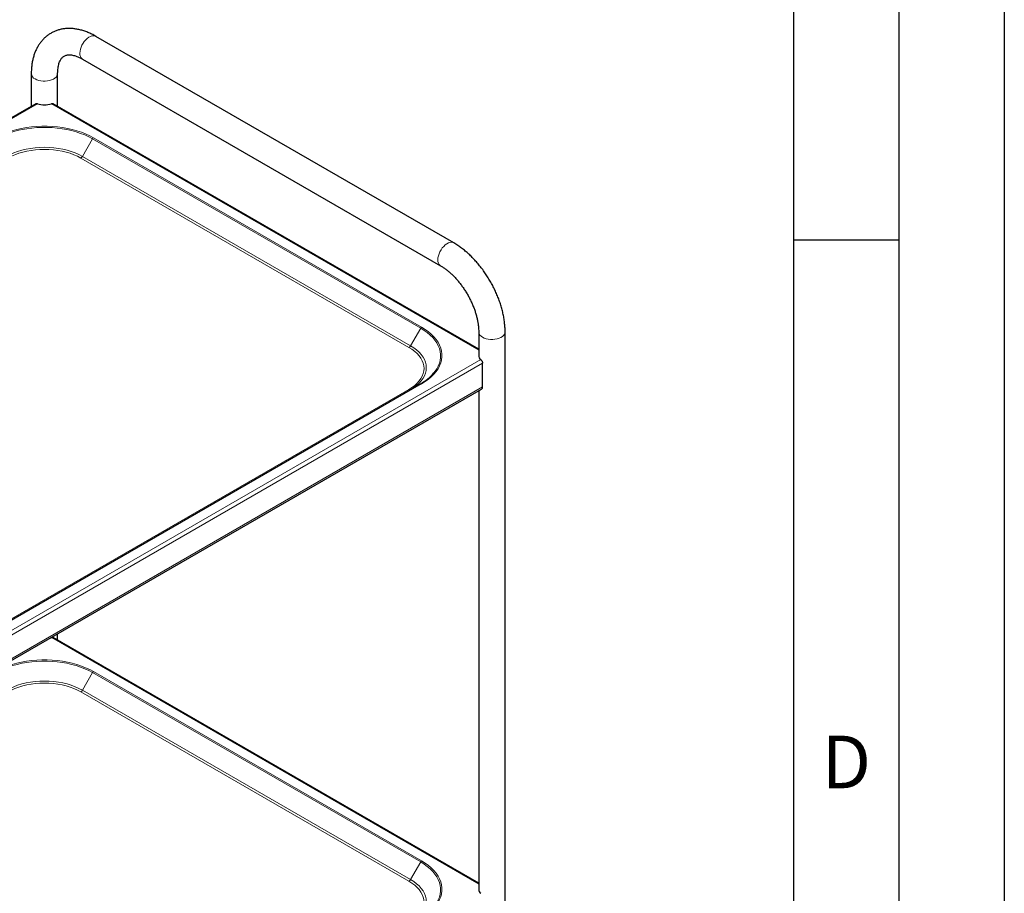
# Model space of a CAD drawing. Units: millimetres. Extents: x 0 to 210, y 0 to 297.
# Drawn here: x 163 to 210, y 118 to 159 of the extents above; entities that cross this region are included whole.
import ezdxf

# ---------------------------------------------------------------- set-up
doc = ezdxf.new("R2010")
doc.units = ezdxf.units.MM
doc.linetypes.add('SLD-Durchgehend', pattern=[0])
doc.layers.add('FORMAT', color=7, linetype='SLD-Durchgehend')
doc.styles.add('SLDTEXTSTYLE1', font='ARIAL.TTF', dxfattribs={"width": 0.948})

msp = doc.modelspace()

# ---------------------------------------------------------------- linework, layer by layer
at = {"color": 7, "linetype": 'SLD-Durchgehend', "lineweight": 25}
for p, q in [((183.89843, 148.34619), (166.92787, 158.14309)), ((166.30292, 157.06053), (183.27348, 147.26363)), ((163.86907, 156.3768), (163.86907, 154.82629)), ((165.11907, 154.82629), (165.11907, 156.3768)), ((164.08208, 154.94926), (132.91587, 136.95739)), ((185.08227, 143.30178), (164.90606, 154.94926)), ((185.08227, 144.13068), (185.08227, 143.00793)), ((186.33227, 115.34405), (186.33227, 144.13068)), ((185.26533, 141.528), (185.26533, 142.63849)), ((182.32988, 141.67051), (152.63139, 124.52594)), ((150.97693, 121.64916), (185.21354, 141.41353)), ((185.08227, 141.33775), (185.08227, 117.69517)), ((165.11907, 129.51353), (165.11907, 129.81324)), ((164.79083, 129.62375), (164.82579, 129.6355)), ((185.08227, 117.98901), (164.90606, 129.6365))]:
    msp.add_line(p, q, dxfattribs=at)
at = {"color": 8, "linetype": 'SLD-Durchgehend', "lineweight": 18}
for p, q in [((164.16235, 154.94826), (132.95687, 136.93372)), ((185.08227, 143.25444), (164.82579, 154.94826)), ((166.2929, 152.45034), (166.77353, 153.2828)), ((166.77353, 153.2828), (182.32988, 144.30231)), ((182.37488, 144.34981), (166.81853, 153.3303)), ((166.2179, 152.37117), (181.77425, 143.39068)), ((181.84925, 143.46985), (166.2929, 152.45034)), ((181.84925, 143.46985), (182.32988, 144.30231)), ((150.97693, 123.07283), (185.17757, 142.81644)), ((150.97693, 122.84422), (185.26533, 142.63849)), ((150.97693, 121.73372), (185.26533, 141.528)), ((152.67639, 124.52148), (182.37488, 141.66605)), ((181.77425, 141.40038), (152.14258, 124.29438)), ((185.08227, 117.94168), (164.82579, 129.6355)), ((166.2929, 127.13757), (166.77353, 127.97004)), ((166.77353, 127.97004), (182.32988, 118.98955)), ((182.37488, 119.03705), (166.81853, 128.01754)), ((166.2179, 127.0584), (181.77425, 118.07791)), ((181.84925, 118.15708), (166.2929, 127.13757)), ((181.84925, 118.15708), (182.32988, 118.98955))]:
    msp.add_line(p, q, dxfattribs=at)
at = {"color": 8, "linetype": 'SLD-Durchgehend', "lineweight": 18, "flags": 128}
for points in [[(166.92787, 158.14309), (166.87818, 158.16383), (166.81435, 158.17236), (166.7448, 158.16449), (166.67152, 158.14042), (166.59663, 158.10086), (166.52228, 158.04694), (166.45061, 157.98022), (166.38368, 157.90261), (166.32341, 157.81635), (166.27154, 157.72392), (166.22957, 157.62797), (166.19869, 157.53127), (166.17981, 157.4366), (166.17345, 157.34668)], [(164.05213, 156.12167), (164.13317, 156.08222), (164.2246, 156.05125), (164.32378, 156.02965), (164.42786, 156.01802), (164.53384, 156.01673), (164.63868, 156.02579), (164.73936, 156.04494), (164.83298, 156.07365), (164.91686, 156.11107), (164.98857, 156.15614), (165.04605, 156.20756), (165.08766, 156.26385), (165.11218, 156.32338), (165.11907, 156.37677)], [(166.81853, 153.3303), (166.63832, 153.42683), (166.44612, 153.51531), (166.24301, 153.59526), (166.03011, 153.66621), (165.80863, 153.72779), (165.57979, 153.77964), (165.34488, 153.82147), (165.10521, 153.85305), (164.86213, 153.8742), (164.61699, 153.8848), (164.37115, 153.8848), (164.12601, 153.8742), (163.88293, 153.85305), (163.64326, 153.82147), (163.40835, 153.77964), (163.17951, 153.72779), (162.95803, 153.66621), (162.74513, 153.59526), (162.54202, 153.51531), (162.34982, 153.42683), (162.16961, 153.3303)], [(162.21461, 153.2828), (162.39133, 153.37746), (162.57981, 153.46423), (162.77899, 153.54263), (162.98776, 153.61221), (163.20496, 153.67259), (163.42937, 153.72344), (163.65973, 153.76446), (163.89476, 153.79542), (164.13314, 153.81617), (164.37353, 153.82657), (164.61461, 153.82657), (164.855, 153.81617), (165.09338, 153.79542), (165.32841, 153.76446), (165.55877, 153.72344), (165.78318, 153.67259), (166.00038, 153.61221), (166.20915, 153.54263), (166.40833, 153.46423), (166.59681, 153.37746), (166.77353, 153.2828)], [(166.2929, 152.45034), (166.12928, 152.53689), (165.95321, 152.61488), (165.76604, 152.68372), (165.56918, 152.74288), (165.36415, 152.79191), (165.15249, 152.83043), (164.93582, 152.85816), (164.71579, 152.87489), (164.49407, 152.88047), (164.27235, 152.87489), (164.05232, 152.85816), (163.83565, 152.83043), (163.62399, 152.79191), (163.41896, 152.74288), (163.2221, 152.68372), (163.03493, 152.61488), (162.85886, 152.53689), (162.69524, 152.45034)], [(162.77024, 152.37117), (162.92704, 152.45411), (163.09577, 152.52885), (163.27514, 152.59482), (163.46378, 152.65151), (163.66027, 152.6985), (163.8631, 152.73541), (164.07074, 152.76199), (164.2816, 152.77801), (164.49407, 152.78337), (164.70654, 152.77801), (164.9174, 152.76199), (165.12504, 152.73541), (165.32787, 152.6985), (165.52436, 152.65151), (165.713, 152.59482), (165.89237, 152.52885), (166.0611, 152.45411), (166.2179, 152.37117)], [(183.89834, 148.34624), (183.84875, 148.36693), (183.78492, 148.37547), (183.71536, 148.36759), (183.64209, 148.34352), (183.5672, 148.30396), (183.49285, 148.25005), (183.42117, 148.18332), (183.35424, 148.10571), (183.29397, 148.01945), (183.24211, 147.92702), (183.20013, 147.83107), (183.16926, 147.73437), (183.15037, 147.6397), (183.14401, 147.54978)], [(182.32988, 144.30231), (182.49385, 144.2003), (182.64415, 144.09149), (182.77995, 143.9765), (182.90049, 143.85598), (183.00509, 143.7306), (183.09316, 143.60105), (183.16422, 143.46806), (183.21786, 143.33239), (183.25379, 143.19477), (183.2718, 143.05599), (183.2718, 142.91683), (183.25379, 142.77805), (183.21786, 142.64043), (183.16422, 142.50476), (183.09316, 142.37177), (183.00509, 142.24222), (182.95496, 142.17913)], [(182.37488, 141.66605), (182.54208, 141.77008), (182.69536, 141.88104), (182.83384, 141.99829), (182.95675, 142.1212), (183.06342, 142.24906), (183.15323, 142.38116), (183.22569, 142.51677), (183.28039, 142.65513), (183.31703, 142.79546), (183.3354, 142.93698), (183.3354, 143.07889), (183.31703, 143.22041), (183.28039, 143.36074), (183.22569, 143.4991), (183.15323, 143.63471), (183.06342, 143.76681), (182.95675, 143.89467), (182.83384, 144.01757), (182.69536, 144.13483), (182.54208, 144.24578), (182.37488, 144.34981)], [(186.33227, 144.13058), (186.32539, 144.07726), (186.30086, 144.01773), (186.25925, 143.96144), (186.20177, 143.91002), (186.13006, 143.86495), (186.04619, 143.82753), (185.95257, 143.79882), (185.85189, 143.77966), (185.74705, 143.7706), (185.64106, 143.7719), (185.53698, 143.78352), (185.43781, 143.80513), (185.34638, 143.8361), (185.26533, 143.87555)], [(181.77425, 143.39068), (181.91793, 143.30016), (182.0474, 143.20275), (182.16167, 143.0992), (182.25988, 142.9903), (182.34127, 142.87687), (182.40522, 142.75978), (182.45125, 142.63991), (182.47901, 142.51819), (182.48829, 142.39553), (182.47901, 142.27287), (182.45125, 142.15114), (182.40522, 142.03128), (182.34127, 141.91419), (182.25988, 141.80076), (182.16167, 141.69185), (182.0474, 141.58831), (181.91793, 141.4909), (181.77425, 141.40038)], [(181.86594, 141.40268), (181.99919, 141.48742), (182.13429, 141.58906), (182.25353, 141.69711), (182.35601, 141.81075), (182.44094, 141.92912), (182.50767, 142.05131), (182.55571, 142.17639), (182.58467, 142.30341), (182.59435, 142.4314), (182.58467, 142.5594), (182.55571, 142.68642), (182.50767, 142.8115), (182.44094, 142.93369), (182.35601, 143.05205), (182.25353, 143.16569), (182.13429, 143.27375), (181.99919, 143.37539), (181.84925, 143.46985)], [(166.81853, 128.01754), (166.63832, 128.11407), (166.44612, 128.20255), (166.24301, 128.28249), (166.03011, 128.35345), (165.80863, 128.41502), (165.57979, 128.46687), (165.34488, 128.5087), (165.10521, 128.54028), (164.86213, 128.56143), (164.61699, 128.57204), (164.37115, 128.57204), (164.12601, 128.56143), (163.88293, 128.54028), (163.64326, 128.5087), (163.40835, 128.46687), (163.17951, 128.41502), (162.95803, 128.35345), (162.74513, 128.28249), (162.54202, 128.20255), (162.34982, 128.11407), (162.16961, 128.01754)], [(162.21461, 127.97004), (162.39133, 128.06469), (162.57981, 128.15146), (162.77899, 128.22986), (162.98776, 128.29944), (163.20496, 128.35983), (163.42937, 128.41067), (163.65973, 128.45169), (163.89476, 128.48266), (164.13314, 128.5034), (164.37353, 128.5138), (164.61461, 128.5138), (164.855, 128.5034), (165.09338, 128.48266), (165.32841, 128.45169), (165.55877, 128.41067), (165.78318, 128.35983), (166.00038, 128.29944), (166.20915, 128.22986), (166.40833, 128.15146), (166.59681, 128.06469), (166.77353, 127.97004)], [(166.2929, 127.13757), (166.12928, 127.22413), (165.95321, 127.30212), (165.76604, 127.37096), (165.56918, 127.43011), (165.36415, 127.47914), (165.15249, 127.51767), (164.93582, 127.5454), (164.71579, 127.56212), (164.49407, 127.56771), (164.27235, 127.56212), (164.05232, 127.5454), (163.83565, 127.51767), (163.62399, 127.47914), (163.41896, 127.43011), (163.2221, 127.37096), (163.03493, 127.30212), (162.85886, 127.22413), (162.69524, 127.13757)], [(162.77024, 127.0584), (162.92704, 127.14135), (163.09577, 127.21609), (163.27514, 127.28205), (163.46378, 127.33875), (163.66027, 127.38573), (163.8631, 127.42265), (164.07074, 127.44922), (164.2816, 127.46525), (164.49407, 127.4706), (164.70654, 127.46525), (164.9174, 127.44922), (165.12504, 127.42265), (165.32787, 127.38573), (165.52436, 127.33875), (165.713, 127.28205), (165.89237, 127.21609), (166.0611, 127.14135), (166.2179, 127.0584)], [(182.37488, 116.35329), (182.54208, 116.45732), (182.69536, 116.56827), (182.83384, 116.68553), (182.95675, 116.80843), (183.06342, 116.93629), (183.15323, 117.0684), (183.22569, 117.20401), (183.28039, 117.34236), (183.31703, 117.48269), (183.3354, 117.62421), (183.3354, 117.76613), (183.31703, 117.90764), (183.28039, 118.04797), (183.22569, 118.18633), (183.15323, 118.32194), (183.06342, 118.45405), (182.95675, 118.58191), (182.83384, 118.70481), (182.69536, 118.82207), (182.54208, 118.93302), (182.37488, 119.03705)], [(182.32988, 118.98955), (182.49385, 118.88753), (182.64415, 118.77872), (182.77995, 118.66374), (182.90049, 118.54322), (183.00509, 118.41783), (183.09316, 118.28828), (183.16422, 118.1553), (183.21786, 118.01962), (183.25379, 117.88201), (183.2718, 117.74323), (183.2718, 117.60406), (183.25379, 117.46528), (183.21786, 117.32767), (183.16422, 117.19199), (183.09316, 117.05901), (183.00509, 116.92946), (182.95496, 116.86637)], [(181.86594, 116.08992), (181.99919, 116.17465), (182.13429, 116.27629), (182.25353, 116.38435), (182.35601, 116.49799), (182.44094, 116.61635), (182.50767, 116.73854), (182.55571, 116.86362), (182.58467, 116.99064), (182.59435, 117.11864), (182.58467, 117.24663), (182.55571, 117.37365), (182.50767, 117.49873), (182.44094, 117.62092), (182.35601, 117.73929), (182.25353, 117.85293), (182.13429, 117.96098), (181.99919, 118.06262), (181.84925, 118.15708)], [(181.77425, 118.07791), (181.91793, 117.98739), (182.0474, 117.88999), (182.16167, 117.78644), (182.25988, 117.67754), (182.34127, 117.56411), (182.40522, 117.44701), (182.45125, 117.32715), (182.47901, 117.20542), (182.48829, 117.08276), (182.47901, 116.9601), (182.45125, 116.83838), (182.40522, 116.71851), (182.34127, 116.60142), (182.25988, 116.48799), (182.16167, 116.37909), (182.0474, 116.27554), (181.91793, 116.17814), (181.77425, 116.08762)]]:
    msp.add_lwpolyline(points, dxfattribs=at)
at = {"color": 8, "linetype": 'SLD-Durchgehend', "lineweight": 18}
for centre, radius, start, end in [((166.47901, 157.31257), 0.30746, 173.629485, 235.058334), ((164.18275, 156.40862), 0.31528, 185.783205, 245.525436), ((166.88724, 153.22014), 0.12984, 121.954672, 151.144391), ((166.10338, 152.55477), 0.21639, 301.954672, 331.144391), ((183.44978, 147.51571), 0.30766, 173.641581, 234.929234), ((182.44359, 144.23965), 0.12984, 121.954672, 151.144391), ((185.38864, 144.15732), 0.30757, 185.062614, 246.36407), ((181.65973, 143.57428), 0.21639, 301.954672, 331.144391), ((182.34851, 141.62926), 0.04527, 54.381827, 114.313952), ((181.81858, 141.46281), 0.07657, 234.621178, 291.612838), ((166.88724, 127.90738), 0.12984, 121.954672, 151.144391), ((166.10338, 127.242), 0.21639, 301.954672, 331.144391), ((182.44359, 118.92689), 0.12984, 121.954672, 151.144391), ((181.65973, 118.26151), 0.21639, 301.954672, 331.144391)]:
    msp.add_arc(centre, radius, start, end, dxfattribs=at)
at = {"color": 7, "linetype": 'SLD-Durchgehend', "lineweight": 25}
for centre, radius, start, end in [((164.49407, 155.91152), 1.01877, 250.997787, 289.002213), ((185.34618, 143.0198), 0.26418, 182.57531, 230.336983), ((181.20787, 143.68782), 2.30835, 299.08235, 319.187981), ((185.14183, 141.51493), 0.12419, 305.271861, 6.040319), ((185.34618, 117.70704), 0.26418, 182.57531, 230.336983)]:
    msp.add_arc(centre, radius, start, end, dxfattribs=at)
for points, knots in [([(166.92787, 158.14309), (166.89479, 158.16174), (166.80046, 158.21495), (166.64305, 158.29199), (166.45574, 158.36907), (166.26785, 158.43062), (166.08072, 158.47623), (165.89562, 158.5054), (165.71389, 158.51802), (165.53676, 158.51418), (165.36534, 158.49422), (165.20056, 158.45867), (165.04318, 158.40813), (164.89381, 158.34324), (164.75297, 158.26462), (164.62115, 158.1729), (164.49878, 158.06868), (164.38622, 157.95247), (164.28373, 157.82468), (164.19161, 157.68561), (164.11018, 157.53552), (164.03979, 157.37471), (163.98088, 157.20357), (163.93386, 157.02268), (163.89908, 156.83281), (163.87695, 156.63493), (163.86958, 156.48149), (163.86916, 156.39447), (163.86907, 156.3768)], [0, 0, 0, 0, 0.02333672, 0.06657012, 0.10981227, 0.15286357, 0.19556208, 0.23773785, 0.27924238, 0.31997803, 0.35991585, 0.39909711, 0.43762194, 0.47563277, 0.51329846, 0.55080168, 0.58827762, 0.62590374, 0.66385605, 0.70229077, 0.74133329, 0.78106599, 0.82151725, 0.86265599, 0.9043959, 0.94661092, 0.98915833, 1, 1, 1, 1]), ([(165.11907, 156.3768), (165.11931, 156.4008), (165.12001, 156.4705), (165.12765, 156.57867), (165.14405, 156.69681), (165.16742, 156.80304), (165.19657, 156.89701), (165.23044, 156.97852), (165.26799, 157.04786), (165.30854, 157.10583), (165.35217, 157.15383), (165.40063, 157.19378), (165.45407, 157.2248), (165.51408, 157.24732), (165.57917, 157.2612), (165.64969, 157.26701), (165.72929, 157.26465), (165.81893, 157.25264), (165.91882, 157.22927), (166.02515, 157.19457), (166.13732, 157.14793), (166.23093, 157.10134), (166.2869, 157.06961), (166.30292, 157.06053)], [0, 0, 0, 0, 0.02461992, 0.07147945, 0.11816715, 0.16481464, 0.21156152, 0.25871078, 0.30673985, 0.35640247, 0.40891807, 0.46633176, 0.53191002, 0.5924212, 0.64569519, 0.69495475, 0.74183888, 0.79154408, 0.83971313, 0.88708993, 0.93414946, 0.98116157, 1, 1, 1, 1]), ([(164.08327, 154.94768), (164.0876, 154.95053), (164.09988, 154.95862), (164.12785, 154.95844), (164.15158, 154.95144), (164.16235, 154.94826)], [0, 0, 0, 0, 0.22911341, 0.64993678, 1, 1, 1, 1]), ([(164.82579, 154.94826), (164.83716, 154.95157), (164.8617, 154.9587), (164.88946, 154.95843), (164.90114, 154.95032), (164.90487, 154.94772)], [0, 0, 0, 0, 0.37011478, 0.79824596, 1, 1, 1, 1]), ([(186.33227, 144.13068), (186.3319, 144.1688), (186.33082, 144.27716), (186.3192, 144.45901), (186.29381, 144.67657), (186.25625, 144.89651), (186.20708, 145.11787), (186.14662, 145.33974), (186.07529, 145.56125), (185.99348, 145.78155), (185.90161, 145.99981), (185.80012, 146.21519), (185.68943, 146.42688), (185.57002, 146.63407), (185.44233, 146.83596), (185.30686, 147.03173), (185.16409, 147.22061), (185.01451, 147.40183), (184.85861, 147.57464), (184.69689, 147.73831), (184.52982, 147.89208), (184.35791, 148.03528), (184.18164, 148.16693), (184.02796, 148.26962), (183.93278, 148.32588), (183.89843, 148.34619)], [0, 0, 0, 0, 0.0247272, 0.070290563, 0.115791569, 0.161228314, 0.206571574, 0.251810725, 0.296947954, 0.34199386, 0.386964348, 0.431878564, 0.476757588, 0.521623642, 0.566499616, 0.611401195, 0.656351686, 0.701374433, 0.746492234, 0.791726584, 0.837096395, 0.882615938, 0.928291658, 0.974117511, 1, 1, 1, 1]), ([(183.27348, 147.26363), (183.29461, 147.25115), (183.35622, 147.21477), (183.46057, 147.14523), (183.58621, 147.05128), (183.71264, 146.94555), (183.83872, 146.82876), (183.96335, 146.70148), (184.08547, 146.56452), (184.20404, 146.41873), (184.31809, 146.26509), (184.42672, 146.10468), (184.52906, 145.93861), (184.62435, 145.76808), (184.71187, 145.59435), (184.79102, 145.41874), (184.86127, 145.24256), (184.92221, 145.06717), (184.97354, 144.89393), (185.01503, 144.7242), (185.04669, 144.55928), (185.06837, 144.4007), (185.08034, 144.25719), (185.08167, 144.17018), (185.08227, 144.13068)], [0, 0, 0, 0, 0.02394356, 0.06981172, 0.11588951, 0.16221161, 0.2087757, 0.25556526, 0.30255493, 0.34971407, 0.39700907, 0.4444047, 0.49186498, 0.53935358, 0.58683008, 0.63424979, 0.68157631, 0.72877348, 0.77580594, 0.82263991, 0.86924472, 0.9155951, 0.96167485, 1, 1, 1, 1]), ([(185.17757, 142.81644), (185.18506, 142.80891), (185.20121, 142.79268), (185.2268, 142.75702), (185.24888, 142.71518), (185.26291, 142.67383), (185.26458, 142.64955), (185.26533, 142.63849)], [0, 0, 0, 0, 0.185905283, 0.40095682, 0.61164064, 0.823101339, 1, 1, 1, 1]), ([(164.82579, 129.6355), (164.83716, 129.63881), (164.8617, 129.64594), (164.88946, 129.64567), (164.90114, 129.63755), (164.90487, 129.63496)], [0, 0, 0, 0, 0.37011478, 0.79824596, 1, 1, 1, 1])]:
    msp.add_open_spline(points, degree=3, knots=knots, dxfattribs=at)
at = {"layer": 'FORMAT'}
for p, q in [((210, 297), (210, 0)), ((205, 292), (205, 5)), ((200, 287), (200, 5)), ((200, 148.5), (205, 148.5))]:
    msp.add_line(p, q, dxfattribs=at)

# ---------------------------------------------------------------- texts
at = {"color": 7, "linetype": 'Continuous', "lineweight": 0, "insert": (202.51042, 124.98146), "char_height": 2.5, "attachment_point": 2, "style": 'SLDTEXTSTYLE1'}
msp.add_mtext('D', dxfattribs=at)

doc.saveas('drawing.dxf')
